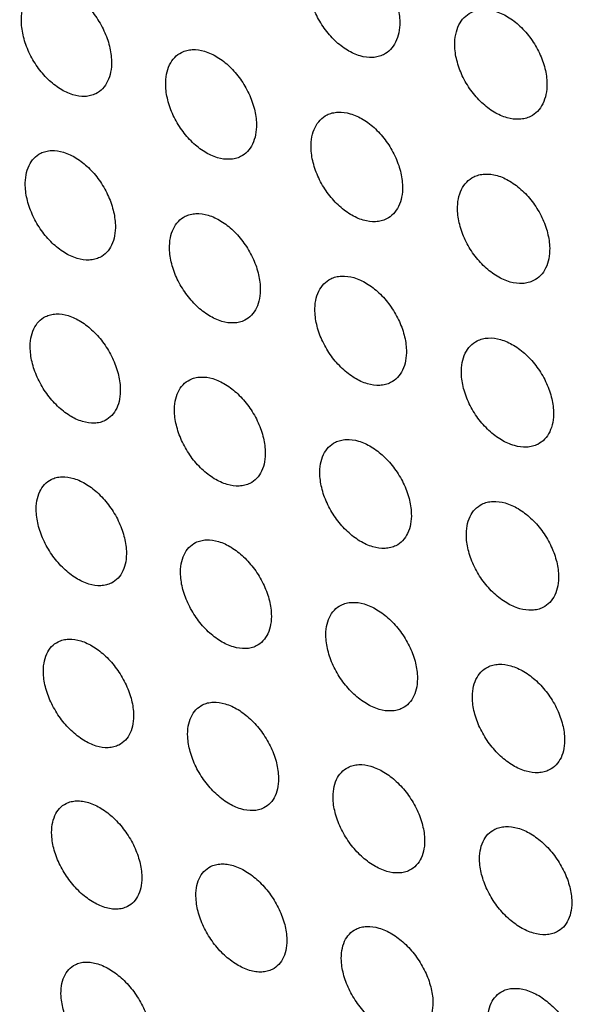
# Model space of a CAD drawing. Units: millimetres. Extents: x -75 to 75, y -90 to 90.
# Drawn here: x 6 to 18, y -47 to -26 of the extents above; entities that cross this region are included whole.
import ezdxf

# ---------------------------------------------------------------- set-up
doc = ezdxf.new("R2010")
doc.units = ezdxf.units.MM
doc.header["$LTSCALE"] = 16.335
doc.layers.get('0').update_dxf_attribs({"linetype": 'CONTINUOUS'})
doc.layers.add('RACCORDO', color=7, linetype='CONTINUOUS')

msp = doc.modelspace()

# ---------------------------------------------------------------- linework, layer by layer
at = {"color": 7, "linetype": 'CONTINUOUS'}
for points, knots in [([(-4.194, 83.004), (-2.443, 82.128), (1.055, 80.208), (6.175, 76.915), (11.233, 73.174), (16.2, 69.008), (21.046, 64.442), (25.744, 59.502), (30.266, 54.217), (34.586, 48.619), (38.678, 42.739), (42.518, 36.613), (46.084, 30.276), (49.354, 23.765), (52.311, 17.12), (54.936, 10.378), (57.213, 3.58), (59.131, -3.236), (60.676, -10.028), (61.841, -16.757), (62.618, -23.384), (63.003, -29.87), (62.993, -36.177), (62.588, -42.268), (61.79, -48.109), (60.605, -53.663), (59.285, -58.07), (58.038, -61.416), (56.693, -64.577), (54.79, -68.301), (52.134, -72.408), (49.143, -76.086), (45.832, -79.312), (42.222, -82.063), (39.625, -83.573), (38.292, -84.239)], [0, 0, 0, 0, 0.02938, 0.059825, 0.091295, 0.123729, 0.157053, 0.191174, 0.225991, 0.261391, 0.297255, 0.333455, 0.369861, 0.40634, 0.442757, 0.478979, 0.514874, 0.550317, 0.585186, 0.619368, 0.65276, 0.685271, 0.716822, 0.747352, 0.776821, 0.805206, 0.832512, 0.845772, 0.858777, 0.88405, 0.90843, 0.932045, 0.955051, 0.977634, 1, 1, 1, 1]), ([(12.479, -24.747), (12.513, -24.73), (12.588, -24.703), (12.753, -24.678), (12.98, -24.711), (13.249, -24.836), (13.503, -25.036), (13.727, -25.296), (13.903, -25.597), (14.018, -25.917), (14.049, -26.137), (14.05, -26.243)], [0, 0, 0, 0, 0.046977, 0.095597, 0.200774, 0.319575, 0.450932, 0.590675, 0.732912, 0.871253, 1, 1, 1, 1]), ([(6.469, -25.56), (6.503, -25.543), (6.576, -25.516), (6.738, -25.493), (6.962, -25.528), (7.226, -25.656), (7.478, -25.857), (7.698, -26.119), (7.873, -26.42), (7.988, -26.739), (8.02, -26.959), (8.022, -27.064)], [0, 0, 0, 0, 0.046253, 0.094201, 0.198392, 0.316832, 0.448397, 0.588737, 0.731742, 0.870801, 1, 1, 1, 1]), ([(13.71, -26.927), (13.676, -26.944), (13.601, -26.972), (13.436, -26.996), (13.209, -26.963), (12.941, -26.838), (12.686, -26.638), (12.462, -26.378), (12.287, -26.077), (12.172, -25.758), (12.14, -25.537), (12.139, -25.431)], [0, 0, 0, 0, 0.046979, 0.095601, 0.200781, 0.319584, 0.450942, 0.590684, 0.732918, 0.871256, 1, 1, 1, 1]), ([(6.139, -26.238), (6.138, -26.163), (6.148, -26.018), (6.21, -25.82), (6.317, -25.66), (6.416, -25.586), (6.469, -25.56)], [0, 0, 0, 0, 0.28496, 0.54239, 0.777024, 1, 1, 1, 1]), ([(15.202, -26.728), (15.201, -26.652), (15.212, -26.507), (15.278, -26.307), (15.388, -26.145), (15.49, -26.07), (15.545, -26.043)], [0, 0, 0, 0, 0.282227, 0.538746, 0.774446, 1, 1, 1, 1]), ([(15.545, -26.043), (15.58, -26.026), (15.655, -25.998), (15.821, -25.973), (16.049, -26.004), (16.32, -26.128), (16.577, -26.327), (16.802, -26.587), (16.979, -26.887), (17.095, -27.206), (17.127, -27.427), (17.128, -27.533)], [0, 0, 0, 0, 0.047228, 0.096105, 0.201718, 0.320751, 0.45211, 0.591667, 0.733592, 0.871572, 1, 1, 1, 1]), ([(7.693, -27.743), (7.659, -27.76), (7.586, -27.787), (7.424, -27.809), (7.2, -27.774), (6.936, -27.647), (6.684, -27.445), (6.463, -27.184), (6.289, -26.883), (6.174, -26.564), (6.142, -26.344), (6.139, -26.238)], [0, 0, 0, 0, 0.046255, 0.094204, 0.198399, 0.316843, 0.44841, 0.588749, 0.731751, 0.870806, 1, 1, 1, 1]), ([(14.05, -26.243), (14.051, -26.319), (14.04, -26.464), (13.975, -26.664), (13.866, -26.825), (13.764, -26.9), (13.71, -26.927)], [0, 0, 0, 0, 0.282968, 0.53978, 0.775216, 1, 1, 1, 1]), ([(16.785, -28.218), (16.75, -28.235), (16.675, -28.263), (16.509, -28.288), (16.28, -28.256), (16.01, -28.132), (15.753, -27.933), (15.528, -27.674), (15.351, -27.374), (15.235, -27.055), (15.203, -26.834), (15.202, -26.728)], [0, 0, 0, 0, 0.047237, 0.096123, 0.201754, 0.320796, 0.452155, 0.591702, 0.733613, 0.871582, 1, 1, 1, 1]), ([(9.156, -27.558), (9.155, -27.483), (9.165, -27.338), (9.227, -27.14), (9.335, -26.979), (9.435, -26.905), (9.488, -26.878)], [0, 0, 0, 0, 0.284191, 0.541317, 0.776223, 1, 1, 1, 1]), ([(9.488, -26.878), (9.522, -26.861), (9.596, -26.834), (9.759, -26.811), (9.985, -26.845), (10.251, -26.971), (10.504, -27.172), (10.727, -27.432), (10.903, -27.733), (11.019, -28.052), (11.051, -28.271), (11.054, -28.377)], [0, 0, 0, 0, 0.046512, 0.094726, 0.199373, 0.318059, 0.44963, 0.589774, 0.732451, 0.871134, 1, 1, 1, 1]), ([(8.022, -27.064), (8.024, -27.14), (8.014, -27.284), (7.952, -27.482), (7.845, -27.642), (7.746, -27.716), (7.693, -27.743)], [0, 0, 0, 0, 0.284957, 0.542385, 0.777021, 1, 1, 1, 1]), ([(10.722, -29.057), (10.688, -29.074), (10.614, -29.101), (10.451, -29.124), (10.225, -29.09), (9.959, -28.964), (9.705, -28.763), (9.483, -28.503), (9.307, -28.202), (9.191, -27.884), (9.158, -27.664), (9.156, -27.558)], [0, 0, 0, 0, 0.046514, 0.094729, 0.199379, 0.318069, 0.449642, 0.589785, 0.732459, 0.871138, 1, 1, 1, 1]), ([(17.128, -27.533), (17.129, -27.609), (17.118, -27.754), (17.052, -27.954), (16.942, -28.116), (16.839, -28.191), (16.785, -28.218)], [0, 0, 0, 0, 0.282232, 0.538747, 0.774445, 1, 1, 1, 1]), ([(12.196, -28.867), (12.195, -28.791), (12.205, -28.646), (12.268, -28.447), (12.377, -28.287), (12.477, -28.212), (12.531, -28.186)], [0, 0, 0, 0, 0.283429, 0.540254, 0.775432, 1, 1, 1, 1]), ([(12.531, -28.186), (12.565, -28.168), (12.64, -28.141), (12.804, -28.117), (13.031, -28.15), (13.299, -28.275), (13.555, -28.475), (13.779, -28.734), (13.956, -29.034), (14.073, -29.353), (14.106, -29.572), (14.108, -29.678)], [0, 0, 0, 0, 0.046767, 0.095242, 0.200331, 0.319246, 0.450817, 0.590768, 0.733128, 0.87145, 1, 1, 1, 1]), ([(11.054, -28.377), (11.055, -28.453), (11.045, -28.597), (10.982, -28.796), (10.875, -28.956), (10.775, -29.03), (10.722, -29.057)], [0, 0, 0, 0, 0.284187, 0.541312, 0.77622, 1, 1, 1, 1]), ([(6.22, -29.662), (6.218, -29.587), (6.227, -29.443), (6.287, -29.246), (6.393, -29.086), (6.491, -29.013), (6.544, -28.986)], [0, 0, 0, 0, 0.285442, 0.542892, 0.777257, 1, 1, 1, 1]), ([(6.544, -28.986), (6.577, -28.97), (6.65, -28.943), (6.812, -28.92), (7.036, -28.956), (7.3, -29.083), (7.552, -29.285), (7.774, -29.545), (7.949, -29.846), (8.066, -30.163), (8.1, -30.383), (8.103, -30.488)], [0, 0, 0, 0, 0.04604, 0.093842, 0.197951, 0.31652, 0.448308, 0.588859, 0.731982, 0.871012, 1, 1, 1, 1]), ([(13.774, -30.359), (13.739, -30.377), (13.665, -30.404), (13.5, -30.428), (13.273, -30.395), (13.005, -30.27), (12.75, -30.07), (12.525, -29.811), (12.348, -29.511), (12.231, -29.192), (12.198, -28.972), (12.196, -28.867)], [0, 0, 0, 0, 0.046771, 0.095251, 0.200352, 0.319284, 0.450862, 0.59081, 0.733159, 0.871467, 1, 1, 1, 1]), ([(15.597, -29.481), (15.631, -29.464), (15.706, -29.436), (15.872, -29.411), (16.1, -29.443), (16.371, -29.567), (16.628, -29.766), (16.854, -30.025), (17.033, -30.324), (17.15, -30.642), (17.184, -30.862), (17.186, -30.968)], [0, 0, 0, 0, 0.047026, 0.095766, 0.201309, 0.32047, 0.452045, 0.5918, 0.733832, 0.871781, 1, 1, 1, 1]), ([(15.259, -30.163), (15.258, -30.088), (15.268, -29.943), (15.332, -29.744), (15.442, -29.583), (15.543, -29.508), (15.597, -29.481)], [0, 0, 0, 0, 0.282676, 0.539202, 0.774645, 1, 1, 1, 1]), ([(7.779, -31.164), (7.745, -31.181), (7.673, -31.207), (7.511, -31.23), (7.287, -31.194), (7.023, -31.067), (6.771, -30.866), (6.549, -30.605), (6.373, -30.305), (6.257, -29.987), (6.223, -29.768), (6.22, -29.662)], [0, 0, 0, 0, 0.046041, 0.093844, 0.197957, 0.316531, 0.448321, 0.588872, 0.731992, 0.871018, 1, 1, 1, 1]), ([(14.108, -29.678), (14.11, -29.754), (14.099, -29.898), (14.036, -30.097), (13.928, -30.258), (13.827, -30.333), (13.774, -30.359)], [0, 0, 0, 0, 0.283424, 0.540249, 0.775427, 1, 1, 1, 1]), ([(9.563, -30.305), (9.597, -30.288), (9.671, -30.261), (9.833, -30.238), (10.059, -30.272), (10.325, -30.399), (10.579, -30.599), (10.802, -30.859), (10.98, -31.159), (11.097, -31.476), (11.131, -31.695), (11.134, -31.801)], [0, 0, 0, 0, 0.046301, 0.094371, 0.198938, 0.317754, 0.449548, 0.5899, 0.732693, 0.871346, 1, 1, 1, 1]), ([(16.848, -31.65), (16.814, -31.668), (16.739, -31.695), (16.573, -31.72), (16.345, -31.688), (16.075, -31.564), (15.817, -31.365), (15.591, -31.107), (15.412, -30.807), (15.295, -30.489), (15.262, -30.269), (15.259, -30.163)], [0, 0, 0, 0, 0.047032, 0.095778, 0.201332, 0.3205, 0.452082, 0.591834, 0.733857, 0.871793, 1, 1, 1, 1]), ([(9.237, -30.982), (9.235, -30.907), (9.244, -30.763), (9.305, -30.565), (9.411, -30.405), (9.51, -30.331), (9.563, -30.305)], [0, 0, 0, 0, 0.284664, 0.541808, 0.776448, 1, 1, 1, 1]), ([(8.103, -30.488), (8.105, -30.563), (8.096, -30.707), (8.035, -30.905), (7.93, -31.064), (7.832, -31.138), (7.779, -31.164)], [0, 0, 0, 0, 0.28544, 0.542889, 0.777255, 1, 1, 1, 1]), ([(10.808, -32.478), (10.774, -32.495), (10.7, -32.522), (10.538, -32.545), (10.312, -32.51), (10.046, -32.384), (9.792, -32.184), (9.569, -31.924), (9.391, -31.624), (9.274, -31.307), (9.24, -31.088), (9.237, -30.982)], [0, 0, 0, 0, 0.046303, 0.094374, 0.198944, 0.317764, 0.449559, 0.589912, 0.732702, 0.87135, 1, 1, 1, 1]), ([(17.186, -30.968), (17.187, -31.043), (17.177, -31.188), (17.113, -31.388), (17.004, -31.549), (16.902, -31.623), (16.848, -31.65)], [0, 0, 0, 0, 0.282667, 0.539191, 0.774639, 1, 1, 1, 1]), ([(12.277, -32.29), (12.275, -32.215), (12.284, -32.071), (12.346, -31.873), (12.453, -31.713), (12.553, -31.639), (12.606, -31.612)], [0, 0, 0, 0, 0.283891, 0.540733, 0.775647, 1, 1, 1, 1]), ([(12.606, -31.612), (12.64, -31.595), (12.714, -31.568), (12.878, -31.544), (13.105, -31.577), (13.373, -31.703), (13.629, -31.902), (13.854, -32.161), (14.033, -32.46), (14.151, -32.777), (14.186, -32.997), (14.189, -33.102)], [0, 0, 0, 0, 0.04656, 0.094896, 0.199917, 0.318977, 0.450775, 0.590931, 0.733397, 0.871676, 1, 1, 1, 1]), ([(11.134, -31.801), (11.136, -31.876), (11.127, -32.02), (11.066, -32.218), (10.96, -32.377), (10.861, -32.451), (10.808, -32.478)], [0, 0, 0, 0, 0.28466, 0.541803, 0.776444, 1, 1, 1, 1]), ([(13.86, -33.78), (13.825, -33.797), (13.751, -33.825), (13.588, -33.848), (13.361, -33.815), (13.093, -33.69), (12.837, -33.49), (12.611, -33.232), (12.433, -32.932), (12.314, -32.615), (12.28, -32.396), (12.277, -32.29)], [0, 0, 0, 0, 0.046562, 0.0949, 0.199924, 0.318986, 0.450786, 0.590941, 0.733404, 0.871679, 1, 1, 1, 1]), ([(6.324, -33.074), (6.321, -33), (6.329, -32.857), (6.388, -32.66), (6.492, -32.501), (6.59, -32.428), (6.642, -32.402)], [0, 0, 0, 0, 0.285933, 0.543405, 0.777496, 1, 1, 1, 1]), ([(6.642, -32.402), (6.675, -32.385), (6.748, -32.358), (6.909, -32.336), (7.132, -32.372), (7.396, -32.499), (7.649, -32.7), (7.872, -32.96), (8.049, -33.26), (8.167, -33.577), (8.203, -33.795), (8.206, -33.901)], [0, 0, 0, 0, 0.045826, 0.093481, 0.197509, 0.31621, 0.448224, 0.588986, 0.732226, 0.871226, 1, 1, 1, 1]), ([(15.34, -33.587), (15.338, -33.512), (15.348, -33.368), (15.41, -33.169), (15.518, -33.009), (15.618, -32.934), (15.672, -32.908)], [0, 0, 0, 0, 0.283125, 0.539667, 0.774856, 1, 1, 1, 1]), ([(15.672, -32.908), (15.706, -32.89), (15.781, -32.863), (15.946, -32.838), (16.174, -32.871), (16.444, -32.995), (16.702, -33.193), (16.929, -33.451), (17.109, -33.75), (17.229, -34.067), (17.264, -34.286), (17.266, -34.392)], [0, 0, 0, 0, 0.046814, 0.09541, 0.200872, 0.32016, 0.451955, 0.59192, 0.73407, 0.87199, 1, 1, 1, 1]), ([(7.888, -34.573), (7.855, -34.59), (7.782, -34.617), (7.621, -34.639), (7.398, -34.603), (7.134, -34.476), (6.881, -34.274), (6.658, -34.015), (6.481, -33.715), (6.362, -33.398), (6.327, -33.18), (6.324, -33.074)], [0, 0, 0, 0, 0.045827, 0.093483, 0.197515, 0.31622, 0.448237, 0.589, 0.732237, 0.871231, 1, 1, 1, 1]), ([(14.189, -33.102), (14.191, -33.177), (14.181, -33.321), (14.12, -33.52), (14.013, -33.68), (13.913, -33.754), (13.86, -33.78)], [0, 0, 0, 0, 0.283887, 0.540727, 0.775642, 1, 1, 1, 1]), ([(9.34, -34.394), (9.338, -34.319), (9.346, -34.176), (9.405, -33.979), (9.51, -33.82), (9.609, -33.746), (9.661, -33.72)], [0, 0, 0, 0, 0.285147, 0.54231, 0.776677, 1, 1, 1, 1]), ([(9.661, -33.72), (9.695, -33.703), (9.768, -33.676), (9.931, -33.654), (10.155, -33.688), (10.422, -33.815), (10.676, -34.015), (10.901, -34.274), (11.079, -34.573), (11.199, -34.889), (11.234, -35.108), (11.238, -35.213)], [0, 0, 0, 0, 0.046092, 0.09402, 0.198512, 0.317459, 0.449475, 0.590037, 0.732943, 0.871562, 1, 1, 1, 1]), ([(16.935, -35.071), (16.9, -35.088), (16.826, -35.116), (16.661, -35.14), (16.432, -35.108), (16.162, -34.984), (15.904, -34.786), (15.677, -34.528), (15.497, -34.229), (15.378, -33.912), (15.343, -33.693), (15.34, -33.587)], [0, 0, 0, 0, 0.046818, 0.095417, 0.200884, 0.320181, 0.451982, 0.591946, 0.73409, 0.871997, 1, 1, 1, 1]), ([(8.206, -33.901), (8.209, -33.975), (8.201, -34.118), (8.142, -34.315), (8.038, -34.474), (7.94, -34.547), (7.888, -34.573)], [0, 0, 0, 0, 0.28593, 0.543401, 0.777493, 1, 1, 1, 1]), ([(10.917, -35.887), (10.883, -35.904), (10.81, -35.931), (10.648, -35.954), (10.423, -35.919), (10.157, -35.793), (9.902, -35.593), (9.678, -35.334), (9.499, -35.035), (9.38, -34.718), (9.344, -34.5), (9.34, -34.394)], [0, 0, 0, 0, 0.046088, 0.094012, 0.198498, 0.31744, 0.449455, 0.590021, 0.732933, 0.871556, 1, 1, 1, 1]), ([(17.266, -34.392), (17.268, -34.467), (17.259, -34.611), (17.197, -34.81), (17.089, -34.97), (16.988, -35.044), (16.935, -35.071)], [0, 0, 0, 0, 0.283121, 0.539659, 0.774848, 1, 1, 1, 1]), ([(12.704, -35.027), (12.738, -35.01), (12.812, -34.983), (12.975, -34.96), (13.202, -34.994), (13.47, -35.119), (13.726, -35.318), (13.953, -35.576), (14.133, -35.874), (14.253, -36.19), (14.289, -36.409), (14.292, -36.514)], [0, 0, 0, 0, 0.046348, 0.094537, 0.199473, 0.318655, 0.450672, 0.591041, 0.733627, 0.87188, 1, 1, 1, 1]), ([(12.381, -35.703), (12.378, -35.628), (12.386, -35.484), (12.446, -35.287), (12.552, -35.127), (12.651, -35.054), (12.704, -35.027)], [0, 0, 0, 0, 0.284362, 0.541217, 0.775865, 1, 1, 1, 1]), ([(11.238, -35.213), (11.24, -35.288), (11.232, -35.431), (11.173, -35.628), (11.068, -35.787), (10.97, -35.861), (10.917, -35.887)], [0, 0, 0, 0, 0.28514, 0.542303, 0.776677, 1, 1, 1, 1]), ([(6.45, -36.475), (6.447, -36.401), (6.454, -36.258), (6.511, -36.062), (6.614, -35.904), (6.711, -35.831), (6.763, -35.805)], [0, 0, 0, 0, 0.286431, 0.543927, 0.777738, 1, 1, 1, 1]), ([(6.763, -35.805), (6.796, -35.788), (6.868, -35.762), (7.029, -35.74), (7.252, -35.776), (7.516, -35.904), (7.769, -36.105), (7.993, -36.364), (8.172, -36.663), (8.292, -36.978), (8.329, -37.196), (8.333, -37.301)], [0, 0, 0, 0, 0.04561, 0.093119, 0.197067, 0.315902, 0.448143, 0.589118, 0.732475, 0.871441, 1, 1, 1, 1]), ([(13.969, -37.19), (13.935, -37.207), (13.861, -37.234), (13.698, -37.257), (13.471, -37.223), (13.203, -37.098), (12.947, -36.899), (12.72, -36.641), (12.54, -36.343), (12.42, -36.026), (12.384, -35.808), (12.381, -35.703)], [0, 0, 0, 0, 0.046354, 0.094553, 0.199509, 0.318706, 0.450728, 0.59109, 0.733662, 0.871897, 1, 1, 1, 1]), ([(15.444, -36.999), (15.441, -36.925), (15.45, -36.781), (15.51, -36.583), (15.617, -36.423), (15.717, -36.349), (15.77, -36.323)], [0, 0, 0, 0, 0.283586, 0.54014, 0.775063, 1, 1, 1, 1]), ([(15.77, -36.323), (15.804, -36.305), (15.879, -36.278), (16.043, -36.254), (16.271, -36.287), (16.541, -36.411), (16.8, -36.609), (17.028, -36.866), (17.209, -37.164), (17.331, -37.48), (17.367, -37.699), (17.37, -37.804)], [0, 0, 0, 0, 0.04661, 0.09507, 0.200467, 0.319901, 0.451925, 0.592091, 0.734342, 0.872216, 1, 1, 1, 1]), ([(8.021, -37.971), (7.987, -37.988), (7.915, -38.014), (7.754, -38.036), (7.531, -38), (7.267, -37.872), (7.014, -37.672), (6.79, -37.412), (6.611, -37.114), (6.491, -36.798), (6.454, -36.58), (6.45, -36.475)], [0, 0, 0, 0, 0.045611, 0.093121, 0.197072, 0.315911, 0.448156, 0.589132, 0.732486, 0.871447, 1, 1, 1, 1]), ([(14.292, -36.514), (14.295, -36.589), (14.287, -36.733), (14.227, -36.93), (14.121, -37.09), (14.022, -37.163), (13.969, -37.19)], [0, 0, 0, 0, 0.284364, 0.541216, 0.775865, 1, 1, 1, 1]), ([(17.044, -38.481), (17.01, -38.498), (16.936, -38.525), (16.771, -38.549), (16.543, -38.516), (16.273, -38.392), (16.014, -38.194), (15.786, -37.937), (15.605, -37.639), (15.484, -37.323), (15.447, -37.105), (15.444, -36.999)], [0, 0, 0, 0, 0.046612, 0.095073, 0.200474, 0.31991, 0.451936, 0.592101, 0.73435, 0.872219, 1, 1, 1, 1]), ([(9.467, -37.795), (9.464, -37.721), (9.471, -37.578), (9.529, -37.381), (9.633, -37.223), (9.73, -37.15), (9.782, -37.124)], [0, 0, 0, 0, 0.285632, 0.542815, 0.776909, 1, 1, 1, 1]), ([(9.782, -37.124), (9.816, -37.107), (9.889, -37.08), (10.051, -37.058), (10.275, -37.093), (10.541, -37.219), (10.796, -37.419), (11.022, -37.677), (11.202, -37.976), (11.323, -38.291), (11.36, -38.509), (11.365, -38.614)], [0, 0, 0, 0, 0.045876, 0.093657, 0.198068, 0.31715, 0.449395, 0.590168, 0.73319, 0.871776, 1, 1, 1, 1]), ([(8.333, -37.301), (8.336, -37.376), (8.329, -37.518), (8.272, -37.714), (8.169, -37.872), (8.072, -37.945), (8.021, -37.971)], [0, 0, 0, 0, 0.286429, 0.543924, 0.777736, 1, 1, 1, 1]), ([(11.049, -39.285), (11.016, -39.302), (10.943, -39.329), (10.781, -39.351), (10.556, -39.316), (10.29, -39.19), (10.035, -38.99), (9.81, -38.731), (9.63, -38.433), (9.509, -38.118), (9.471, -37.9), (9.467, -37.795)], [0, 0, 0, 0, 0.045877, 0.093659, 0.198073, 0.317159, 0.449407, 0.59018, 0.7332, 0.87178, 1, 1, 1, 1]), ([(17.37, -37.804), (17.373, -37.879), (17.364, -38.022), (17.304, -38.22), (17.197, -38.38), (17.097, -38.454), (17.044, -38.481)], [0, 0, 0, 0, 0.283582, 0.540134, 0.775058, 1, 1, 1, 1]), ([(12.507, -39.103), (12.504, -39.029), (12.512, -38.886), (12.57, -38.689), (12.674, -38.53), (12.773, -38.457), (12.825, -38.431)], [0, 0, 0, 0, 0.28484, 0.541712, 0.77609, 1, 1, 1, 1]), ([(12.825, -38.431), (12.859, -38.414), (12.932, -38.387), (13.096, -38.364), (13.322, -38.398), (13.59, -38.523), (13.847, -38.722), (14.074, -38.979), (14.256, -39.277), (14.378, -39.592), (14.415, -39.81), (14.419, -39.915)], [0, 0, 0, 0, 0.046136, 0.094184, 0.199042, 0.318355, 0.450598, 0.591178, 0.73388, 0.872098, 1, 1, 1, 1]), ([(11.365, -38.614), (11.368, -38.688), (11.36, -38.831), (11.303, -39.027), (11.199, -39.186), (11.101, -39.259), (11.049, -39.285)], [0, 0, 0, 0, 0.285629, 0.542811, 0.776906, 1, 1, 1, 1]), ([(6.6, -39.864), (6.596, -39.79), (6.602, -39.649), (6.658, -39.453), (6.759, -39.295), (6.856, -39.223), (6.907, -39.197)], [0, 0, 0, 0, 0.286937, 0.544458, 0.777986, 1, 1, 1, 1]), ([(6.907, -39.197), (6.94, -39.181), (7.012, -39.154), (7.172, -39.133), (7.395, -39.169), (7.659, -39.297), (7.913, -39.497), (8.137, -39.756), (8.318, -40.054), (8.44, -40.368), (8.478, -40.586), (8.483, -40.691)], [0, 0, 0, 0, 0.045394, 0.092756, 0.196625, 0.315595, 0.448066, 0.589255, 0.732727, 0.871659, 1, 1, 1, 1]), ([(14.102, -40.588), (14.068, -40.605), (13.994, -40.631), (13.831, -40.655), (13.605, -40.62), (13.337, -40.495), (13.08, -40.296), (12.853, -40.039), (12.671, -39.741), (12.549, -39.426), (12.512, -39.208), (12.507, -39.103)], [0, 0, 0, 0, 0.046139, 0.094188, 0.199055, 0.31838, 0.450627, 0.591204, 0.733897, 0.872104, 1, 1, 1, 1]), ([(15.891, -39.726), (15.925, -39.709), (15.999, -39.682), (16.164, -39.658), (16.391, -39.691), (16.661, -39.816), (16.92, -40.013), (17.149, -40.27), (17.332, -40.567), (17.455, -40.882), (17.493, -41.099), (17.497, -41.205)], [0, 0, 0, 0, 0.046401, 0.09472, 0.200045, 0.319614, 0.451863, 0.592235, 0.734596, 0.872433, 1, 1, 1, 1]), ([(8.176, -41.358), (8.143, -41.374), (8.071, -41.4), (7.91, -41.422), (7.688, -41.385), (7.424, -41.258), (7.17, -41.057), (6.945, -40.799), (6.765, -40.501), (6.643, -40.186), (6.605, -39.969), (6.6, -39.864)], [0, 0, 0, 0, 0.045394, 0.092757, 0.196629, 0.315604, 0.448079, 0.589268, 0.732739, 0.871665, 1, 1, 1, 1]), ([(14.419, -39.915), (14.422, -39.99), (14.415, -40.132), (14.357, -40.329), (14.252, -40.488), (14.154, -40.561), (14.102, -40.588)], [0, 0, 0, 0, 0.284837, 0.541706, 0.776085, 1, 1, 1, 1]), ([(15.571, -40.4), (15.568, -40.326), (15.575, -40.183), (15.634, -39.985), (15.739, -39.826), (15.838, -39.752), (15.891, -39.726)], [0, 0, 0, 0, 0.284055, 0.540621, 0.775276, 1, 1, 1, 1]), ([(9.617, -41.184), (9.613, -41.11), (9.62, -40.968), (9.676, -40.772), (9.778, -40.614), (9.875, -40.542), (9.927, -40.516)], [0, 0, 0, 0, 0.286129, 0.543331, 0.777146, 1, 1, 1, 1]), ([(9.927, -40.516), (9.96, -40.499), (10.033, -40.473), (10.194, -40.45), (10.418, -40.486), (10.684, -40.612), (10.94, -40.812), (11.166, -41.069), (11.348, -41.367), (11.471, -41.681), (11.509, -41.898), (11.514, -42.003)], [0, 0, 0, 0, 0.045659, 0.093291, 0.197616, 0.316826, 0.449295, 0.590282, 0.733423, 0.871983, 1, 1, 1, 1]), ([(17.177, -41.878), (17.142, -41.896), (17.068, -41.923), (16.904, -41.946), (16.677, -41.913), (16.406, -41.789), (16.148, -41.591), (15.919, -41.335), (15.736, -41.038), (15.613, -40.723), (15.575, -40.505), (15.571, -40.4)], [0, 0, 0, 0, 0.046405, 0.094727, 0.200054, 0.31962, 0.451866, 0.592234, 0.734593, 0.872429, 1, 1, 1, 1]), ([(8.483, -40.691), (8.486, -40.765), (8.48, -40.906), (8.425, -41.102), (8.324, -41.259), (8.227, -41.332), (8.176, -41.358)], [0, 0, 0, 0, 0.286936, 0.544457, 0.777985, 1, 1, 1, 1]), ([(11.205, -42.672), (11.171, -42.688), (11.099, -42.715), (10.937, -42.737), (10.713, -42.701), (10.447, -42.575), (10.192, -42.375), (9.965, -42.118), (9.783, -41.821), (9.661, -41.506), (9.622, -41.289), (9.617, -41.184)], [0, 0, 0, 0, 0.045667, 0.093308, 0.19765, 0.316874, 0.449354, 0.590336, 0.733464, 0.872002, 1, 1, 1, 1]), ([(17.497, -41.205), (17.5, -41.279), (17.493, -41.422), (17.434, -41.619), (17.329, -41.778), (17.229, -41.852), (17.177, -41.878)], [0, 0, 0, 0, 0.284057, 0.540619, 0.775272, 1, 1, 1, 1]), ([(12.969, -41.823), (13.003, -41.806), (13.076, -41.779), (13.239, -41.756), (13.465, -41.791), (13.733, -41.916), (13.99, -42.115), (14.219, -42.372), (14.402, -42.668), (14.525, -42.982), (14.564, -43.199), (14.569, -43.304)], [0, 0, 0, 0, 0.045927, 0.093835, 0.198631, 0.318096, 0.450571, 0.591352, 0.734154, 0.872324, 1, 1, 1, 1]), ([(12.657, -42.492), (12.654, -42.418), (12.66, -42.276), (12.717, -42.08), (12.82, -41.922), (12.917, -41.849), (12.969, -41.823)], [0, 0, 0, 0, 0.285327, 0.542217, 0.776316, 1, 1, 1, 1]), ([(11.514, -42.003), (11.518, -42.077), (11.512, -42.219), (11.456, -42.415), (11.354, -42.573), (11.257, -42.646), (11.205, -42.672)], [0, 0, 0, 0, 0.286133, 0.543333, 0.777145, 1, 1, 1, 1]), ([(6.773, -43.242), (6.769, -43.168), (6.774, -43.027), (6.828, -42.832), (6.927, -42.675), (7.023, -42.603), (7.074, -42.578)], [0, 0, 0, 0, 0.28746, 0.545009, 0.778247, 1, 1, 1, 1]), ([(7.074, -42.578), (7.107, -42.561), (7.179, -42.535), (7.295, -42.52), (7.419, -42.527), (7.598, -42.569), (7.825, -42.678), (8.079, -42.878), (8.305, -43.137), (8.487, -43.433), (8.61, -43.747), (8.65, -43.964), (8.656, -44.068)], [0, 0, 0, 0, 0.045159, 0.092355, 0.142588, 0.196468, 0.315525, 0.448175, 0.589531, 0.733074, 0.871921, 1, 1, 1, 1]), ([(14.257, -43.974), (14.223, -43.991), (14.15, -44.018), (13.987, -44.04), (13.762, -44.006), (13.494, -43.88), (13.236, -43.682), (13.008, -43.425), (12.825, -43.129), (12.701, -42.814), (12.662, -42.597), (12.657, -42.492)], [0, 0, 0, 0, 0.045928, 0.093837, 0.198636, 0.318105, 0.450583, 0.591364, 0.734163, 0.872329, 1, 1, 1, 1]), ([(15.721, -43.789), (15.717, -43.715), (15.724, -43.573), (15.781, -43.376), (15.885, -43.217), (15.983, -43.144), (16.036, -43.118)], [0, 0, 0, 0, 0.284532, 0.541112, 0.775494, 1, 1, 1, 1]), ([(16.036, -43.118), (16.07, -43.101), (16.143, -43.074), (16.307, -43.051), (16.534, -43.084), (16.805, -43.208), (17.064, -43.406), (17.294, -43.662), (17.478, -43.958), (17.603, -44.272), (17.642, -44.489), (17.647, -44.594)], [0, 0, 0, 0, 0.046192, 0.094369, 0.199623, 0.31933, 0.451806, 0.592385, 0.734855, 0.872651, 1, 1, 1, 1]), ([(8.354, -44.733), (8.321, -44.749), (8.25, -44.775), (8.133, -44.79), (8.009, -44.783), (7.831, -44.741), (7.603, -44.632), (7.349, -44.432), (7.123, -44.174), (6.942, -43.877), (6.818, -43.563), (6.778, -43.346), (6.773, -43.242)], [0, 0, 0, 0, 0.045162, 0.092364, 0.142602, 0.196489, 0.315559, 0.44822, 0.589571, 0.7331, 0.871934, 1, 1, 1, 1]), ([(14.569, -43.304), (14.573, -43.378), (14.567, -43.52), (14.51, -43.716), (14.407, -43.875), (14.309, -43.948), (14.257, -43.974)], [0, 0, 0, 0, 0.285324, 0.542213, 0.776313, 1, 1, 1, 1]), ([(17.332, -45.265), (17.298, -45.282), (17.225, -45.309), (17.061, -45.332), (16.834, -45.298), (16.563, -45.174), (16.304, -44.977), (16.074, -44.721), (15.89, -44.425), (15.765, -44.111), (15.726, -43.894), (15.721, -43.789)], [0, 0, 0, 0, 0.046193, 0.094371, 0.199629, 0.319339, 0.451817, 0.592396, 0.734863, 0.872655, 1, 1, 1, 1]), ([(9.79, -44.562), (9.786, -44.488), (9.791, -44.347), (9.845, -44.152), (9.946, -43.994), (10.043, -43.922), (10.094, -43.896)], [0, 0, 0, 0, 0.286634, 0.543861, 0.77739, 1, 1, 1, 1]), ([(10.094, -43.896), (10.127, -43.879), (10.199, -43.853), (10.317, -43.837), (10.442, -43.844), (10.621, -43.885), (10.851, -43.994), (11.106, -44.193), (11.334, -44.45), (11.517, -44.746), (11.642, -45.06), (11.682, -45.276), (11.687, -45.381)], [0, 0, 0, 0, 0.04543, 0.092903, 0.143391, 0.197486, 0.316801, 0.449458, 0.590603, 0.7338, 0.87226, 1, 1, 1, 1]), ([(8.656, -44.068), (8.66, -44.142), (8.655, -44.283), (8.601, -44.478), (8.501, -44.635), (8.405, -44.707), (8.354, -44.733)], [0, 0, 0, 0, 0.287463, 0.54501, 0.778246, 1, 1, 1, 1]), ([(11.384, -46.046), (11.35, -46.063), (11.278, -46.089), (11.161, -46.105), (11.036, -46.098), (10.856, -46.057), (10.627, -45.949), (10.371, -45.75), (10.143, -45.492), (9.96, -45.196), (9.836, -44.883), (9.796, -44.666), (9.79, -44.562)], [0, 0, 0, 0, 0.04543, 0.092904, 0.143394, 0.19749, 0.316809, 0.449469, 0.590616, 0.73381, 0.872265, 1, 1, 1, 1]), ([(17.647, -44.594), (17.651, -44.668), (17.644, -44.81), (17.587, -45.006), (17.483, -45.165), (17.385, -45.238), (17.332, -45.265)], [0, 0, 0, 0, 0.284528, 0.541107, 0.77549, 1, 1, 1, 1]), ([(12.83, -45.87), (12.826, -45.796), (12.831, -45.655), (12.887, -45.459), (12.988, -45.302), (13.085, -45.229), (13.137, -45.203)], [0, 0, 0, 0, 0.285822, 0.542732, 0.776549, 1, 1, 1, 1]), ([(13.137, -45.203), (13.17, -45.186), (13.243, -45.16), (13.406, -45.137), (13.631, -45.172), (13.899, -45.298), (14.157, -45.496), (14.386, -45.752), (14.571, -46.048), (14.696, -46.361), (14.737, -46.577), (14.742, -46.682)], [0, 0, 0, 0, 0.045714, 0.093478, 0.198202, 0.317806, 0.450512, 0.591503, 0.734414, 0.872545, 1, 1, 1, 1]), ([(11.687, -45.381), (11.691, -45.454), (11.686, -45.596), (11.632, -45.791), (11.531, -45.948), (11.435, -46.021), (11.384, -46.046)], [0, 0, 0, 0, 0.286633, 0.543859, 0.777388, 1, 1, 1, 1]), ([(7.264, -45.947), (7.297, -45.93), (7.369, -45.904), (7.485, -45.889), (7.608, -45.897), (7.787, -45.939), (8.014, -46.048), (8.269, -46.248), (8.496, -46.506), (8.679, -46.802), (8.804, -47.114), (8.845, -47.33), (8.852, -47.434)], [0, 0, 0, 0, 0.044941, 0.09199, 0.142151, 0.196029, 0.315236, 0.448125, 0.589692, 0.733342, 0.872147, 1, 1, 1, 1]), ([(14.436, -47.349), (14.402, -47.365), (14.329, -47.392), (14.167, -47.414), (13.942, -47.379), (13.673, -47.254), (13.416, -47.056), (13.186, -46.8), (13.002, -46.504), (12.876, -46.191), (12.836, -45.975), (12.83, -45.87)], [0, 0, 0, 0, 0.045715, 0.09348, 0.198207, 0.317815, 0.450523, 0.591515, 0.734424, 0.872549, 1, 1, 1, 1]), ([(6.969, -46.608), (6.964, -46.535), (6.968, -46.394), (7.02, -46.2), (7.119, -46.044), (7.214, -45.972), (7.264, -45.947)], [0, 0, 0, 0, 0.287978, 0.545555, 0.778499, 1, 1, 1, 1]), ([(15.894, -47.167), (15.89, -47.093), (15.895, -46.951), (15.951, -46.755), (16.054, -46.597), (16.151, -46.524), (16.203, -46.498)], [0, 0, 0, 0, 0.285017, 0.541613, 0.775717, 1, 1, 1, 1]), ([(16.203, -46.498), (16.237, -46.481), (16.31, -46.455), (16.474, -46.432), (16.701, -46.466), (16.971, -46.59), (17.231, -46.787), (17.462, -47.042), (17.648, -47.337), (17.774, -47.65), (17.815, -47.867), (17.82, -47.971)], [0, 0, 0, 0, 0.045981, 0.094016, 0.1992, 0.319048, 0.451753, 0.59254, 0.735118, 0.872872, 1, 1, 1, 1]), ([(8.556, -48.096), (8.523, -48.112), (8.452, -48.138), (8.336, -48.153), (8.212, -48.145), (8.034, -48.104), (7.806, -47.994), (7.552, -47.794), (7.325, -47.537), (7.142, -47.241), (7.016, -46.928), (6.975, -46.712), (6.969, -46.608)], [0, 0, 0, 0, 0.044941, 0.09199, 0.142153, 0.196032, 0.315243, 0.448137, 0.589705, 0.733353, 0.872152, 1, 1, 1, 1]), ([(14.742, -46.682), (14.746, -46.756), (14.741, -46.897), (14.686, -47.092), (14.584, -47.25), (14.487, -47.323), (14.436, -47.349)], [0, 0, 0, 0, 0.28582, 0.542729, 0.776546, 1, 1, 1, 1])]:
    msp.add_open_spline(points, degree=3, knots=knots, dxfattribs=at)
at = {"layer": 'RACCORDO', "color": 253, "linetype": 'CONTINUOUS'}
for points, knots in [([(38.251, -84.169), (39.52, -83.425), (41.985, -81.764), (45.385, -78.819), (48.487, -75.426), (51.273, -71.605), (53.726, -67.381), (55.835, -62.777), (57.589, -57.821), (58.977, -52.539), (59.993, -46.963), (60.632, -41.124), (60.89, -35.054), (60.767, -28.788), (60.262, -22.362), (59.379, -15.81), (58.124, -9.171), (56.502, -2.483), (54.523, 4.218), (51.415, 13.146), (46.715, 24.091), (41.026, 34.567), (35.925, 42.569), (31.868, 48.313), (27.594, 53.78), (23.128, 58.941), (18.494, 63.765), (13.718, 68.226), (8.829, 72.298), (3.852, 75.958), (-1.183, 79.185), (-4.621, 81.069), (-6.343, 81.929)], [0, 0, 0, 0, 0.022347, 0.045012, 0.068186, 0.092034, 0.116694, 0.142272, 0.168845, 0.196459, 0.225134, 0.254864, 0.285621, 0.317356, 0.350007, 0.383493, 0.417724, 0.452595, 0.487997, 0.523812, 0.596162, 0.668648, 0.70463, 0.740263, 0.775427, 0.810007, 0.843896, 0.876995, 0.90922, 0.940497, 0.97077, 1, 1, 1, 1]), ([(-10.514, -80.455), (-9, -81.212), (-5.974, -82.595), (-1.375, -84.287), (3.179, -85.548), (7.663, -86.372), (12.055, -86.753), (16.331, -86.688), (20.467, -86.177), (24.442, -85.221), (28.233, -83.826), (31.819, -81.997), (35.179, -79.747), (38.295, -77.087), (41.15, -74.033), (43.73, -70.602), (46.021, -66.814), (48.012, -62.689), (49.694, -58.249), (51.058, -53.517), (52.097, -48.518), (52.807, -43.278), (53.185, -37.825), (53.227, -32.187), (52.935, -26.393), (52.309, -20.474), (51.354, -14.46), (49.635, -6.297), (46.687, 3.939), (41.99, 15.992), (38.128, 23.781), (36.021, 27.594)], [0, 0, 0, 0, 0.031028, 0.060939, 0.089763, 0.11756, 0.144418, 0.170455, 0.195818, 0.220684, 0.245246, 0.269716, 0.294307, 0.319227, 0.344671, 0.370808, 0.397784, 0.425713, 0.454679, 0.484737, 0.515914, 0.548212, 0.58161, 0.616069, 0.65153, 0.687919, 0.72515, 0.763123, 0.840837, 0.920137, 1, 1, 1, 1])]:
    msp.add_open_spline(points, degree=3, knots=knots, dxfattribs=at)

doc.saveas('drawing.dxf')
